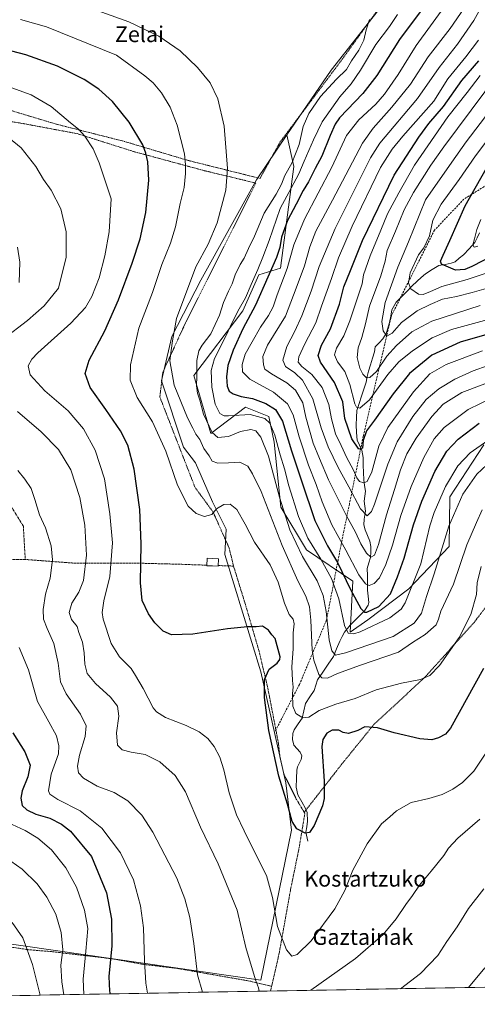
# Model space of a CAD drawing. Units: metres. Extents: x 620197 to 623625, y 4780389 to 4782763.
# Drawn here: x 620687 to 620919, y 4780393 to 4780890 of the extents above; entities that cross this region are included whole.
import ezdxf
from ezdxf.enums import TextEntityAlignment as Align

# ---------------------------------------------------------------- set-up
doc = ezdxf.new("R2010")
doc.units = ezdxf.units.M
doc.header["$MEASUREMENT"] = 0
doc.linetypes.add('TRAZOS', pattern=[0.75, 0.5, -0.25])
doc.linetypes.add('TRAZOSX2', pattern=[1.5, 1, -0.5])
for name, color, linetype, lineweight in [('Alambrada', 19, 'TRAZOS', 0), ('Arbolado forestal CxS', 92, 'Continuous', 0), ('Corriente natural lineal', 142, 'Continuous', 13), ('Curva de nivel maestra', 36, 'Continuous', 30), ('Curva de nivel normal', 36, 'Continuous', 0), ('Estanque', 2, 'Continuous', 0), ('Estanque Cxs', 2, 'Continuous', 0), ('Municipio CxS', 142, 'Continuous', 0), ('Pastizal CxS', 92, 'Continuous', 0), ('Prado CxS', 92, 'Continuous', 0), ('Senda', 19, 'TRAZOSX2', 0), ('Texto cartográfico', 19, 'Continuous', 0)]:
    doc.layers.add(name, color=color, linetype=linetype, lineweight=lineweight)
doc.styles.add('Arial', font='txt', dxfattribs={"height": 0.2})

msp = doc.modelspace()

# ---------------------------------------------------------------- linework, layer by layer
at = {"layer": 'Alambrada', "color": 19, "linetype": 'TRAZOS', "lineweight": 0}
for points in [[(620808.88, 4780810.19, 437.47), (620818.98, 4780828.47, 436.82), (620850.72, 4780870.8, 435.93), (620880.06, 4780911.68, 435.48), (620904.58, 4780943.91, 436.32), (620920.45, 4780962.67, 435.09), (620908.91, 4780986.23, 436.08), (620896.88, 4781017.49, 435.09), (620868.98, 4781053.56, 433.59), (620845.41, 4781080.98, 432.39), (620830.02, 4781060.29, 433.82), (620812.23, 4781021.81, 431.56), (620789.15, 4780969.87, 430.81), (620778.09, 4780938.12, 431.41), (620687.19, 4780946.77, 424.36), (620681.42, 4780926.57, 432.14), (620665.55, 4780877.99, 449.96), (620656.42, 4780852.5, 457.71), (620705.96, 4780837.6, 456.06), (620740.11, 4780828.94, 451.76), (620772.33, 4780819.33, 444.53), (620808.88, 4780810.19, 437.47)], [(620666.99, 4780841.44, 459.68), (620668, 4780775.73, 467.93), (620649.25, 4780731, 467.41), (620641.55, 4780707.44, 466.41), (620641.55, 4780705.03, 466.06), (620650.21, 4780692.05, 463.73), (620672.82, 4780660.79, 466.7), (620689.18, 4780634.33, 466.38), (620690.14, 4780617.5, 466.9)], [(620666.99, 4780841.44, 459.68), (620668.03, 4780841.25, 459.62), (620687.99, 4780838.13, 458.14), (620716.37, 4780832.84, 455.26), (620745.23, 4780823.71, 451.03), (620780.82, 4780814.09, 442.33), (620806.79, 4780807.84, 437.61), (620771.21, 4780737.14, 438.59), (620759.67, 4780712.12, 441), (620758.22, 4780699.62, 442.4), (620776.02, 4780653.93, 443.15), (620785.16, 4780641.43, 444.82), (620793.34, 4780623.15, 446.8), (620795.48, 4780614.15, 447.51)], [(621046.21, 4780572.39, 464.64), (621014.95, 4780599.33, 459.2), (620991.38, 4780618.56, 455.47), (620963.96, 4780642.13, 449.67), (620942.8, 4780632.99, 448.65), (620933.67, 4780607.49, 448.96), (620917.32, 4780585.85, 445.78), (620892.31, 4780557.95, 444.8), (620866.34, 4780533.9, 449.83), (620849.99, 4780513.7, 450.88), (620831.24, 4780489.64, 449.19)], [(620690.14, 4780617.5, 466.9), (620624.25, 4780616.54, 475.7), (620590.1, 4780615.09, 478.04), (620590.59, 4780566.03, 484.69), (620593, 4780502.54, 492.22), (620592.04, 4780488.6, 494), (620583.87, 4780430.88, 500.16)], [(620690.14, 4780617.5, 466.9), (620715.64, 4780615.58, 461.84), (620748.34, 4780615.59, 449.86), (620767.1, 4780615.11, 447.4), (620782.04, 4780614.6, 446.99)], [(620787.7, 4780614.41, 447.09), (620795.48, 4780614.15, 447.51)], [(620795.48, 4780614.15, 447.51), (620801.73, 4780593.95, 449.3), (620808.47, 4780570.86, 450.61), (620812.8, 4780552.59, 449.61), (620818.09, 4780525.17, 448.9), (620819.06, 4780517, 449.21), (620820.98, 4780508.82, 449.15), (620827.24, 4780496.32, 449.01), (620831.24, 4780489.64, 449.19)], [(620831.24, 4780489.64, 449.19), (620831.56, 4780489.1, 449.21), (620828.68, 4780471.79, 450.84), (620824.35, 4780450.63, 452.99), (620818.59, 4780418.4, 455.55), (620814.75, 4780401.62, 457.42)], [(620583.87, 4780430.88, 500.16), (620646.66, 4780425.18, 496.63), (620662.05, 4780423.73, 494.98), (620677.44, 4780422.29, 492.14), (620691.87, 4780420.13, 489.84), (620703.41, 4780419.17, 486.88), (620734.19, 4780415.57, 474.39), (620750.06, 4780412.68, 469.97), (620766.66, 4780410.76, 466.52), (620783.01, 4780407.87, 464), (620803.69, 4780404.27, 460.58), (620814.75, 4780401.62, 457.42)], [(620814.75, 4780401.62, 457.42), (620814.26, 4780399.46, 457.79), (620814.18, 4780399.25, 457.84)]]:
    msp.add_polyline3d(points, dxfattribs=at)
at = {"layer": 'Arbolado forestal CxS', "color": 92, "linetype": 'Continuous', "lineweight": 0}
for points in [[(620922.09, 4780675.5, 433.59), (620904.93, 4780649.18, 435.15), (620904.49, 4780624.05, 438.89), (620884.21, 4780602.56, 432.51), (620863.49, 4780587.02, 430.71), (620854.41, 4780580.74, 432.43), (620854.41, 4780580.74, 432.43), (620855.76, 4780606.46, 422.02), (620832.41, 4780622.41, 431.56), (620819.46, 4780644, 433.1), (620816.01, 4780676.8, 428.62), (620813.42, 4780689.75, 427.69), (620801.61, 4780694.45, 430.98), (620784.07, 4780681.12, 435.98), (620775.44, 4780710.47, 433.14), (620800.26, 4780743.18, 423.89), (620808.24, 4780761.4, 424.46), (620819.21, 4780764.84, 418.81), (620825.98, 4780816.28, 428.67), (620822.5, 4780832.17, 435.61), (620844.93, 4780865.01, 434.19), (620893.63, 4780926.9, 433.05), (620918.61, 4780901.7, 408.97), (620938.82, 4780887.48, 391.06)], [(620893.63, 4780926.9, 433.05), (620844.93, 4780865.01, 434.19), (620822.5, 4780832.17, 435.61)], [(620822.5, 4780832.17, 435.61), (620825.98, 4780816.28, 428.67), (620819.21, 4780764.84, 418.81), (620808.24, 4780761.4, 424.46), (620800.26, 4780743.18, 423.89), (620775.44, 4780710.47, 433.14), (620784.07, 4780681.12, 435.98), (620801.61, 4780694.45, 430.98), (620813.42, 4780689.75, 427.69), (620816.01, 4780676.8, 428.62), (620819.46, 4780644, 433.1), (620832.41, 4780622.41, 431.56), (620855.76, 4780606.46, 422.02), (620854.41, 4780580.74, 432.43), (620863.49, 4780587.02, 430.71), (620884.21, 4780602.56, 432.51), (620904.49, 4780624.05, 438.89), (620904.93, 4780649.18, 435.15), (620922.09, 4780675.5, 433.59)]]:
    msp.add_polyline3d(points, dxfattribs=at)
at = {"layer": 'Corriente natural lineal', "color": 142, "linetype": 'Continuous', "lineweight": 13}
msp.add_polyline3d([(620833.1, 4780475.02, 450.33), (620832.12, 4780479.51, 449.92), (620832.55, 4780482.31, 449.76), (620832.97, 4780485.11, 449.56), (620832.71, 4780489.52, 449.23), (620831.96, 4780491.5, 449.13), (620829.99, 4780495, 449.08), (620828.02, 4780498.49, 448.96), (620827.15, 4780502.41, 448.8), (620827.29, 4780506.65, 448.24), (620827.43, 4780510.88, 448.01), (620827.91, 4780512.67, 448.05), (620829.75, 4780516.41, 447.92), (620829.99, 4780518.18, 447.9), (620829.16, 4780519.97, 447.84), (620825.94, 4780523.54, 447.53), (620825.27, 4780526.39, 447.36), (620825.47, 4780529.43, 447.04), (620826.19, 4780531.36, 446.74), (620828.19, 4780534.34, 446.06), (620830.19, 4780537.31, 445.25), (620831.05, 4780540.96, 444.35), (620831.92, 4780544.61, 443.59), (620834.08, 4780547.96, 443.06), (620836.25, 4780551.31, 442), (620837.07, 4780553.97, 441.29), (620837.88, 4780556.63, 440.68), (620840.59, 4780560.57, 439.52), (620843.29, 4780564.52, 438.15), (620845.99, 4780568.47, 435.15), (620847.6, 4780572.35, 434.27), (620849.22, 4780576.24, 432.82), (620850.41, 4780578.49, 431.57), (620851.6, 4780580.74, 430.45), (620854.46, 4780584.26, 428.6), (620856.88, 4780586.7, 427.29), (620859.3, 4780589.14, 426.03), (620861.72, 4780591.58, 424.78), (620863.62, 4780594.3, 423.7), (620863.87, 4780595.75, 423.39), (620863.58, 4780598.85, 422.73), (620863.28, 4780601.95, 421.25), (620863.22, 4780605.63, 419.38), (620863.16, 4780609.31, 417.66), (620863.1, 4780612.99, 416.75), (620863.95, 4780615.74, 416.15), (620864.79, 4780618.48, 415.41), (620864.89, 4780621.23, 414.41), (620864.99, 4780623.97, 413.51), (620864.43, 4780626.77, 413.15), (620863.24, 4780629.63, 412.69), (620862.04, 4780632.49, 412.02), (620861.45, 4780635.09, 411.26), (620861.49, 4780637.83, 410.38), (620862.25, 4780642, 409.36), (620861.93, 4780644.49, 408.65), (620861.62, 4780646.99, 408.02), (620861.95, 4780649.49, 407.48), (620862.29, 4780651.98, 406.86), (620861.8, 4780654.87, 405.65), (620861.32, 4780657.75, 404.19), (620861.21, 4780661.5, 403.08), (620861.1, 4780665.24, 402.21), (620860.99, 4780668.99, 401.36), (620860.3, 4780672.73, 400.18), (620859.12, 4780675.25, 399.8), (620857.94, 4780677.78, 399.5), (620857.69, 4780681.68, 398.61), (620857.44, 4780685.57, 397.52), (620857.66, 4780689.21, 396.57), (620857.87, 4780692.85, 395.65), (620859.03, 4780696.44, 394.48), (620860.18, 4780700.03, 393.25), (620861.34, 4780703.62, 392.15), (620862.49, 4780707.21, 390.77), (620863.09, 4780709.97, 390), (620863.69, 4780712.73, 389.42), (620864.71, 4780716, 388.62), (620865.74, 4780719.28, 387.72), (620866.76, 4780722.56, 387.04), (620867.09, 4780724.95, 386.73), (620869.06, 4780727.05, 386.27), (620871.03, 4780729.14, 385.32), (620872.63, 4780731.75, 384.9), (620873.54, 4780734.5, 384.41), (620874.44, 4780737.25, 383.93), (620874.98, 4780740.52, 383.19), (620875.53, 4780743.79, 382.27), (620877.79, 4780747.59, 381.51), (620880.43, 4780750.27, 381.06), (620883.08, 4780752.95, 380.45), (620885.72, 4780755.63, 379.69), (620888.37, 4780758.3, 378.43), (620890.44, 4780760.14, 377.39), (620892.5, 4780761.98, 376.49), (620895.93, 4780764.05, 375.72), (620899.36, 4780766.12, 375.67), (620902.45, 4780766.71, 375.29), (620905.54, 4780767.31, 374.38), (620907.53, 4780768.08, 373.37), (620909.66, 4780769.8, 372.32), (620911.8, 4780771.52, 371.6), (620914.63, 4780774.62, 371.19), (620917.46, 4780777.71, 370.46), (620918.64, 4780780.18, 370.17), (620919.82, 4780782.65, 369.84)], dxfattribs=at)
at = {"layer": 'Curva de nivel maestra', "color": 36, "linetype": 'Continuous', "lineweight": 30}
for points in [[(620891.44, 4780896.5, 425), (620879.36, 4780880.5, 425), (620867.95, 4780862.25, 425), (620860.84, 4780853.16, 425), (620849.13, 4780840.87, 425), (620846.83, 4780837.61, 425), (620844.41, 4780831.88, 425), (620840.17, 4780821.5, 425), (620836.79, 4780815.15, 425), (620833.33, 4780808.44, 425), (620830.75, 4780804.1, 425), (620827.23, 4780797.23, 425), (620822.76, 4780788.99, 425), (620819.76, 4780780.45, 425), (620818.9, 4780775.32, 425), (620817.22, 4780770.28, 425), (620812.79, 4780760.28, 425), (620806.6, 4780746.08, 425), (620800.14, 4780734.05, 425), (620795.34, 4780723.42, 425), (620792.59, 4780715.63, 425), (620791.85, 4780709.92, 425), (620792.35, 4780705.17, 425), (620793.22, 4780702.67, 425), (620795.31, 4780701.22, 425), (620799.31, 4780699.96, 425), (620805.13, 4780698.82, 425), (620811.76, 4780696.36, 425), (620816.75, 4780693.35, 425), (620820.19, 4780687.46, 425), (620824.83, 4780672.36, 425), (620829.89, 4780657.26, 425), (620836.61, 4780637.27, 425), (620843, 4780624.34, 425), (620848.03, 4780615.89, 425), (620854.62, 4780602.3, 425), (620859.85, 4780592.76, 425), (620861.76, 4780590.84, 425), (620862.92, 4780590.9, 425), (620868.9, 4780593.7, 425), (620874.86, 4780600.18, 425), (620878.46, 4780608.74, 425), (620881.84, 4780618.2, 425), (620886.53, 4780634.99, 425), (620890.68, 4780646.93, 425), (620897.32, 4780661.94, 425), (620903.39, 4780672.27, 425), (620909.06, 4780678.27, 425), (620919.7, 4780686.39, 425)], [(620921.93, 4780562.27, 450), (620905.26, 4780532.25, 450), (620902.65, 4780529.17, 450), (620899.16, 4780527.31, 450), (620895.78, 4780526.36, 450), (620889.79, 4780526.86, 450), (620876.73, 4780529.87, 450), (620868.29, 4780532.4, 450), (620861.91, 4780532.92, 450), (620858.33, 4780531.07, 450), (620853.67, 4780529.54, 450), (620851, 4780529.94, 450), (620848.67, 4780531.14, 450), (620845.33, 4780531.14, 450), (620842.67, 4780529.62, 450), (620840.67, 4780526.5, 450), (620840.16, 4780522.99, 450), (620841.39, 4780505.42, 450), (620841.31, 4780496.58, 450), (620840.53, 4780492.94, 450), (620836.33, 4780482.94, 450), (620833.99, 4780479.48, 450), (620831.68, 4780479.14, 450), (620827.54, 4780481.33, 450), (620825.06, 4780484.93, 450), (620822.84, 4780493.68, 450), (620818.47, 4780507.87, 450), (620813.32, 4780530.97, 450), (620811.13, 4780547.75, 450), (620811.22, 4780556.74, 450), (620813.51, 4780561.96, 450), (620817.57, 4780565.11, 450), (620818.97, 4780566.89, 450), (620819, 4780568.26, 450), (620816.6, 4780577.46, 450), (620814.84, 4780579.4, 450), (620813.14, 4780581.81, 450), (620810.21, 4780583.78, 450), (620806.92, 4780583.37, 450), (620802.5, 4780583.4, 450), (620792.5, 4780582.4, 450), (620774.9, 4780579.7, 450), (620764.07, 4780579.32, 450), (620759.91, 4780581.19, 450), (620755.75, 4780585.41, 450), (620752.51, 4780590, 450), (620749.29, 4780596.79, 450), (620748.35, 4780605.69, 450), (620748.71, 4780625.4, 450), (620748.1, 4780642.73, 450), (620745.24, 4780663.18, 450), (620741.96, 4780675.24, 450), (620738.3, 4780682.58, 450), (620730.89, 4780693.36, 450), (620723.04, 4780704.43, 450), (620720.38, 4780711.62, 450), (620722.47, 4780718.26, 450), (620730.32, 4780733.13, 450), (620737.32, 4780748.72, 450), (620744.26, 4780767.28, 450), (620748.22, 4780779.7, 450), (620751.2, 4780792.95, 450), (620752.58, 4780809.32, 450), (620752.17, 4780818.58, 450), (620751.12, 4780822.88, 450), (620749.53, 4780827.25, 450), (620742.71, 4780838.69, 450), (620734.19, 4780849.14, 450), (620727.38, 4780855.34, 450), (620719.89, 4780860.18, 450), (620706.39, 4780867.01, 450), (620690.46, 4780872.69, 450), (620672.99, 4780877.28, 450)], [(620926, 4780731.92, 400), (620910.04, 4780727.34, 400), (620895.82, 4780720.79, 400), (620884.55, 4780711.53, 400), (620876.21, 4780701.31, 400), (620866.84, 4780687.86, 400), (620862.72, 4780682.6, 400), (620861.12, 4780677.6, 400), (620860.72, 4780673.82, 400), (620858.88, 4780673.32, 400), (620855.35, 4780678.48, 400), (620851.72, 4780688.7, 400), (620850.84, 4780697.27, 400), (620846.62, 4780707, 400), (620839.39, 4780717.33, 400), (620838.31, 4780720.62, 400), (620840, 4780725.94, 400), (620844.5, 4780734.11, 400), (620849.06, 4780746.67, 400), (620851.33, 4780755.29, 400), (620854.72, 4780763.58, 400), (620860.68, 4780778.78, 400), (620876.79, 4780811.92, 400), (620889.23, 4780831.05, 400), (620894.31, 4780837.93, 400), (620901.65, 4780846.57, 400), (620910.88, 4780859.78, 400), (620919.58, 4780869.62, 400)], [(620933.33, 4780774.64, 375), (620915.98, 4780765.69, 375), (620912.46, 4780764.13, 375), (620907.8, 4780763.82, 375), (620900.69, 4780766.87, 375), (620900.15, 4780768.28, 375), (620901.48, 4780771.35, 375), (620904.9, 4780778.74, 375), (620912.63, 4780796.33, 375), (620923.46, 4780815.37, 375)], [(620683.84, 4780529.79, 475), (620689.95, 4780520.2, 475), (620692.56, 4780513.4, 475), (620691.41, 4780507.5, 475), (620688.59, 4780500.41, 475), (620687.86, 4780496.84, 475), (620688.66, 4780493.15, 475), (620690.94, 4780490.8, 475), (620695.58, 4780488.76, 475), (620702.66, 4780486.6, 475), (620708.55, 4780483.56, 475), (620712.96, 4780480.03, 475), (620723.62, 4780467.26, 475), (620731.27, 4780448.86, 475), (620733.79, 4780435.59, 475), (620733.98, 4780422.1, 475), (620732.5, 4780406.53, 475), (620732.74, 4780399.23, 475), (620733.05, 4780397.8, 475)]]:
    msp.add_polyline3d(points, dxfattribs=at)
at = {"layer": 'Curva de nivel normal', "color": 36, "linetype": 'Continuous', "lineweight": 0}
for points in [[(620924.33, 4780715.58, 410), (620916.67, 4780712.95, 410), (620907.33, 4780708.7, 410), (620899.33, 4780703.86, 410), (620892.98, 4780698.32, 410), (620886.25, 4780689.87, 410), (620878.22, 4780677.06, 410), (620873.45, 4780665.64, 410), (620866.82, 4780645.49, 410), (620865.19, 4780641.67, 410), (620863.05, 4780639.5, 410), (620859.71, 4780643.16, 410), (620853.86, 4780654.27, 410), (620848.36, 4780663.94, 410), (620843.31, 4780674.45, 410), (620839.84, 4780684.14, 410), (620835.55, 4780698.7, 410), (620830.29, 4780708.17, 410), (620826.45, 4780711.94, 410), (620821.84, 4780715.02, 410), (620820.49, 4780718.27, 410), (620822.36, 4780725.27, 410), (620826.51, 4780732.94, 410), (620830.07, 4780740.65, 410), (620834.67, 4780753.12, 410), (620838.73, 4780765.66, 410), (620846.83, 4780784.95, 410), (620864.84, 4780820.61, 410), (620869.45, 4780828.01, 410), (620888.56, 4780850.54, 410), (620899.43, 4780866.24, 410), (620908.77, 4780878.16, 410), (620917.01, 4780890.02, 410), (620924.35, 4780903.26, 410)], [(620717.52, 4780898.39, 440), (620742.48, 4780889.42, 440), (620757.66, 4780882.2, 440), (620768.46, 4780874.75, 440), (620777.29, 4780866.24, 440), (620783.61, 4780858.48, 440), (620787.5, 4780850.47, 440), (620790.73, 4780836.61, 440), (620792.5, 4780815.28, 440), (620791.62, 4780804.28, 440), (620787.25, 4780787.66, 440), (620782.7, 4780777, 440), (620776.44, 4780765.44, 440), (620766.69, 4780739.27, 440), (620764.62, 4780728.1, 440), (620763.9, 4780723.25, 440), (620763.28, 4780717.87, 440), (620765.45, 4780705.68, 440), (620772.2, 4780689.13, 440), (620774.96, 4780683.88, 440), (620776.45, 4780680.89, 440), (620778.46, 4780678.2, 440), (620780.51, 4780673.61, 440), (620783.11, 4780669.84, 440), (620784.73, 4780667.14, 440), (620787.58, 4780666.21, 440), (620793.02, 4780666.3, 440), (620798.75, 4780666.78, 440), (620802.69, 4780664.66, 440), (620805.1, 4780660.77, 440), (620809.4, 4780651.82, 440), (620820, 4780624.56, 440), (620828.05, 4780606.67, 440), (620832.1, 4780598.85, 440), (620833.97, 4780593.51, 440), (620834.61, 4780586.88, 440), (620835.3, 4780571.62, 440), (620836.15, 4780566.52, 440), (620838.66, 4780559.25, 440), (620840.07, 4780557.68, 440), (620842.93, 4780557.52, 440), (620848, 4780559.78, 440), (620859.67, 4780563.98, 440), (620879, 4780570.67, 440), (620885.94, 4780575.54, 440), (620892.41, 4780579.63, 440), (620897.99, 4780584.42, 440), (620899.2, 4780587.22, 440), (620900.27, 4780591.27, 440), (620906.76, 4780604.94, 440), (620913.46, 4780624.94, 440), (620918.32, 4780636.27, 440), (620921.26, 4780642.59, 440)], [(620903.75, 4780899.16, 420), (620887.8, 4780877.49, 420), (620878.71, 4780862.77, 420), (620871.87, 4780852.77, 420), (620867.45, 4780847.76, 420), (620858.87, 4780839.9, 420), (620852.69, 4780831.95, 420), (620845.24, 4780815.95, 420), (620831.38, 4780789.61, 420), (620826.03, 4780776.61, 420), (620822.58, 4780764.61, 420), (620817.56, 4780751.28, 420), (620815.48, 4780745.28, 420), (620813.14, 4780740.94, 420), (620809.1, 4780734.94, 420), (620804.98, 4780727.6, 420), (620801.29, 4780721.37, 420), (620799.84, 4780716.14, 420), (620800.04, 4780712.31, 420), (620803.81, 4780708.74, 420), (620815.76, 4780702.03, 420), (620822.86, 4780696.13, 420), (620825.66, 4780690.6, 420), (620828.65, 4780679.59, 420), (620833.41, 4780665.26, 420), (620837.31, 4780655.38, 420), (620840.39, 4780646.58, 420), (620845.28, 4780635.06, 420), (620852.31, 4780622.24, 420), (620858.84, 4780609.78, 420), (620862.16, 4780605.1, 420), (620864.03, 4780604.36, 420), (620866.58, 4780605.4, 420), (620869.28, 4780608.2, 420), (620872.5, 4780614.98, 420), (620875.82, 4780624.69, 420), (620880.06, 4780639.69, 420), (620885.33, 4780654.42, 420), (620891.72, 4780669.07, 420), (620896.93, 4780678.44, 420), (620901.99, 4780684.27, 420), (620914.13, 4780693.36, 420), (620932.88, 4780702.51, 420)], [(620924.06, 4780677.63, 430), (620915.21, 4780671.34, 430), (620908.94, 4780664.84, 430), (620902.7, 4780654.33, 430), (620896.88, 4780641.27, 430), (620894.74, 4780634.44, 430), (620890.24, 4780615.27, 430), (620882.23, 4780595.53, 430), (620880.34, 4780592.42, 430), (620874.48, 4780587.93, 430), (620859.51, 4780580.86, 430), (620856.34, 4780579.96, 430), (620853.47, 4780580.16, 430), (620851.68, 4780584.05, 430), (620848.75, 4780597.51, 430), (620845.04, 4780607.8, 430), (620839.67, 4780617.58, 430), (620833.13, 4780628.28, 430), (620828.34, 4780639.14, 430), (620823.52, 4780654.76, 430), (620821.31, 4780663.25, 430), (620819.07, 4780670.38, 430), (620816.3, 4780680.3, 430), (620813.77, 4780686.48, 430), (620811.25, 4780688.85, 430), (620803.87, 4780690.87, 430), (620792.93, 4780690.11, 430), (620790.76, 4780690.15, 430), (620788.58, 4780691.36, 430), (620786.27, 4780696.08, 430), (620784.57, 4780704.65, 430), (620784.15, 4780713.1, 430), (620785.93, 4780719.11, 430), (620791.82, 4780730.7, 430), (620794.77, 4780737.28, 430), (620798.36, 4780744.18, 430), (620801.6, 4780749.74, 430), (620804.45, 4780756.61, 430), (620807.85, 4780764.13, 430), (620810.24, 4780770.38, 430), (620813.51, 4780778.85, 430), (620819.01, 4780794.94, 430), (620824.7, 4780805.19, 430), (620828.56, 4780812.45, 430), (620831.13, 4780818.85, 430), (620835.92, 4780829.71, 430), (620840.26, 4780838.89, 430), (620849.22, 4780851.38, 430), (620854.9, 4780858.01, 430), (620859.77, 4780864.96, 430), (620867.45, 4780877.92, 430), (620874.43, 4780886.95, 430), (620878.38, 4780893.17, 430)], [(620912.07, 4780896.33, 415), (620905.1, 4780885.97, 415), (620894, 4780871.67, 415), (620885.01, 4780857.83, 415), (620875.57, 4780846.24, 415), (620866.09, 4780835.59, 415), (620860.7, 4780827.95, 415), (620845.59, 4780799.14, 415), (620837.13, 4780783.56, 415), (620834, 4780775.61, 415), (620831.4, 4780766.01, 415), (620827.12, 4780754.69, 415), (620821.76, 4780740.59, 415), (620812.68, 4780725.8, 415), (620810.34, 4780720.06, 415), (620810.68, 4780715.84, 415), (620811.35, 4780713.68, 415), (620814.75, 4780711.45, 415), (620822.46, 4780706.8, 415), (620826.87, 4780703.14, 415), (620830.59, 4780696.77, 415), (620831.99, 4780689.43, 415), (620835.68, 4780676.23, 415), (620838.9, 4780668.51, 415), (620843.52, 4780657.8, 415), (620852.62, 4780639.56, 415), (620857.15, 4780631.3, 415), (620859.84, 4780625.45, 415), (620862.78, 4780620.63, 415), (620864.97, 4780618.64, 415), (620866.76, 4780619.61, 415), (620868.75, 4780625.06, 415), (620872.83, 4780640.13, 415), (620876.87, 4780652.94, 415), (620879.87, 4780662.9, 415), (620883.13, 4780670.87, 415), (620887.94, 4780678.89, 415), (620895.76, 4780689.78, 415), (620901.46, 4780695.99, 415), (620911.02, 4780701.98, 415), (620932.82, 4780710.24, 415)], [(620687.66, 4780890.48, 445), (620700.9, 4780886.93, 445), (620736.3, 4780872.59, 445), (620750.68, 4780862.13, 445), (620754.79, 4780858.56, 445), (620759.06, 4780853.41, 445), (620763.42, 4780846.19, 445), (620766.98, 4780837.16, 445), (620770.61, 4780822.62, 445), (620771.11, 4780816.98, 445), (620771.25, 4780812.6, 445), (620770.45, 4780805.55, 445), (620768.51, 4780797.53, 445), (620766.06, 4780785.68, 445), (620763.55, 4780777.46, 445), (620759.2, 4780766.62, 445), (620754.42, 4780752.57, 445), (620747.61, 4780734.53, 445), (620743.34, 4780715.95, 445), (620743.24, 4780708.18, 445), (620746.8, 4780699.41, 445), (620754.55, 4780687.08, 445), (620761.33, 4780672.29, 445), (620767.12, 4780655.01, 445), (620772.47, 4780644.51, 445), (620776.53, 4780640.72, 445), (620780.88, 4780639.14, 445), (620784.55, 4780640.31, 445), (620786.88, 4780643.12, 445), (620790.66, 4780645.29, 445), (620793.75, 4780645.49, 445), (620797.19, 4780642.68, 445), (620801.34, 4780635.34, 445), (620806.08, 4780626.27, 445), (620813.97, 4780614.76, 445), (620818.05, 4780606.08, 445), (620821.33, 4780595.35, 445), (620823.69, 4780589.71, 445), (620825.61, 4780587.27, 445), (620826.16, 4780584.94, 445), (620825.62, 4780580.44, 445), (620825.68, 4780572.23, 445), (620825, 4780563.23, 445), (620825.27, 4780556.22, 445), (620825.68, 4780552.96, 445), (620825.32, 4780549.68, 445), (620825.49, 4780543.27, 445), (620826.92, 4780539.57, 445), (620830.55, 4780537.42, 445), (620833.53, 4780537.72, 445), (620838.8, 4780541.1, 445), (620847.2, 4780544.35, 445), (620857, 4780547.24, 445), (620867.69, 4780551.49, 445), (620880.43, 4780555.02, 445), (620890.02, 4780556.86, 445), (620894.83, 4780558.76, 445), (620899.67, 4780563.87, 445), (620909.62, 4780578.09, 445), (620915.49, 4780589.64, 445), (620918.35, 4780599.78, 445), (620918.69, 4780605.61, 445), (620920.72, 4780613.91, 445)], [(620926.1, 4780667.71, 435), (620918.62, 4780660.6, 435), (620911.39, 4780650.59, 435), (620904.46, 4780634.38, 435), (620896.98, 4780610.25, 435), (620893.07, 4780598.75, 435), (620890.49, 4780590.26, 435), (620886.86, 4780585.27, 435), (620876.24, 4780578.51, 435), (620852.17, 4780570.26, 435), (620847, 4780569.11, 435), (620845.16, 4780571.33, 435), (620843.86, 4780576.91, 435), (620842.37, 4780591.1, 435), (620840.86, 4780599.29, 435), (620837.74, 4780606.61, 435), (620830.4, 4780619.07, 435), (620824.02, 4780632.46, 435), (620818.74, 4780648.98, 435), (620813.09, 4780669.8, 435), (620809.22, 4780679.27, 435), (620806.77, 4780682.54, 435), (620804.28, 4780683.29, 435), (620799, 4780682.13, 435), (620792.95, 4780679.7, 435), (620787.56, 4780679.16, 435), (620784.76, 4780681.71, 435), (620780.29, 4780690.9, 435), (620778.38, 4780697.99, 435), (620777.26, 4780701.62, 435), (620776.7, 4780705.3, 435), (620776.87, 4780710.23, 435), (620776.98, 4780718.1, 435), (620777.92, 4780722.93, 435), (620779.66, 4780725.94, 435), (620784.05, 4780731.53, 435), (620788.38, 4780741.09, 435), (620790.45, 4780747.52, 435), (620792.86, 4780753.14, 435), (620794.81, 4780756.9, 435), (620796.25, 4780761.49, 435), (620798.78, 4780766.59, 435), (620800.85, 4780769.9, 435), (620803.07, 4780774.79, 435), (620806.02, 4780780.91, 435), (620810.98, 4780792.61, 435), (620816.98, 4780802.28, 435), (620819.82, 4780807.29, 435), (620821.51, 4780811.65, 435), (620824.92, 4780817.96, 435), (620828.62, 4780827.28, 435), (620830.78, 4780836.45, 435), (620833.61, 4780843.01, 435), (620839.53, 4780851.66, 435), (620847.51, 4780860.33, 435), (620852.64, 4780865.28, 435), (620855.15, 4780869.61, 435), (620858.81, 4780875.07, 435), (620861.39, 4780880.09, 435), (620862.6, 4780885.4, 435), (620864.17, 4780890.57, 435)], [(620921.4, 4780723.02, 405), (620903, 4780716.08, 405), (620894.76, 4780711.35, 405), (620886.43, 4780702.28, 405), (620873.58, 4780684.25, 405), (620868.92, 4780674.85, 405), (620865.48, 4780661.81, 405), (620863.13, 4780656.89, 405), (620861.44, 4780656.18, 405), (620859.26, 4780656.89, 405), (620857.84, 4780658.7, 405), (620855.98, 4780662.91, 405), (620852.76, 4780668.86, 405), (620849.96, 4780675.08, 405), (620847.12, 4780681.08, 405), (620844.99, 4780688.61, 405), (620843.68, 4780695.83, 405), (620840.33, 4780704.41, 405), (620835.1, 4780711.04, 405), (620830.03, 4780715.13, 405), (620828.23, 4780717.31, 405), (620828.47, 4780719.94, 405), (620831.53, 4780726.5, 405), (620837.19, 4780737.21, 405), (620839.95, 4780745.51, 405), (620845.11, 4780759.61, 405), (620848.6, 4780769.98, 405), (620855.53, 4780786.06, 405), (620869.9, 4780815.64, 405), (620875.64, 4780824.91, 405), (620881.11, 4780831.59, 405), (620896.73, 4780849.28, 405), (620903.95, 4780860.56, 405), (620912.96, 4780871.74, 405), (620919.46, 4780880.12, 405)], [(620924.2, 4780738.9, 395), (620905.69, 4780733.76, 395), (620896.01, 4780729.58, 395), (620885.93, 4780722.92, 395), (620879.05, 4780717.48, 395), (620873.6, 4780711.03, 395), (620864.33, 4780698.24, 395), (620859.33, 4780694.06, 395), (620857.64, 4780694.55, 395), (620856.87, 4780696.16, 395), (620854.34, 4780705.93, 395), (620851.78, 4780712.51, 395), (620848.12, 4780717.5, 395), (620846.6, 4780721.03, 395), (620847.5, 4780724.27, 395), (620851.28, 4780730.6, 395), (620854.27, 4780738.11, 395), (620860.6, 4780756.88, 395), (620861.23, 4780761.45, 395), (620864.55, 4780771.11, 395), (620869.99, 4780783.95, 395), (620873.4, 4780792.28, 395), (620879.04, 4780802.95, 395), (620886.98, 4780816.95, 395), (620903.88, 4780841.28, 395), (620913.58, 4780853.61, 395), (620920.26, 4780862.27, 395)], [(620929.55, 4780863.28, 390), (620901.83, 4780826.11, 390), (620895.22, 4780816.91, 390), (620886.44, 4780803.13, 390), (620881.8, 4780794.24, 390), (620877.42, 4780783.49, 390), (620873.15, 4780773.67, 390), (620872.1, 4780768.38, 390), (620869.94, 4780760.88, 390), (620864.31, 4780745.55, 390), (620862.28, 4780736.64, 390), (620860.37, 4780729.72, 390), (620858.44, 4780724.48, 390), (620858.02, 4780719.63, 390), (620859.36, 4780714.3, 390), (620860.9, 4780711.17, 390), (620862.66, 4780709.42, 390), (620864.4, 4780709.56, 390), (620867.72, 4780712.6, 390), (620873.07, 4780720.22, 390), (620877.95, 4780725.72, 390), (620885.65, 4780732.55, 390), (620895.74, 4780738.01, 390), (620920.22, 4780745.86, 390)], [(620681.52, 4780856.62, 455), (620693.13, 4780852.44, 455), (620703.28, 4780846.49, 455), (620713, 4780838.28, 455), (620717.1, 4780835.02, 455), (620720.29, 4780831.59, 455), (620724.53, 4780825.11, 455), (620727.58, 4780818.13, 455), (620733.66, 4780799.95, 455), (620732.56, 4780783.2, 455), (620730.41, 4780771.08, 455), (620727.45, 4780759.99, 455), (620723.77, 4780750.4, 455), (620720.7, 4780744.94, 455), (620713.14, 4780736.96, 455), (620696.57, 4780722.03, 455), (620693.49, 4780718.81, 455), (620691.56, 4780715.35, 455), (620692.6, 4780710.83, 455), (620700.06, 4780702.83, 455), (620711.77, 4780692.66, 455), (620719.56, 4780683.53, 455), (620725.56, 4780672.71, 455), (620730.29, 4780658.26, 455), (620732.87, 4780640.52, 455), (620734.28, 4780625.89, 455), (620732.96, 4780608.91, 455), (620729.89, 4780596.5, 455), (620729.06, 4780590.61, 455), (620729.49, 4780587.26, 455), (620733.58, 4780575.08, 455), (620737.85, 4780568.28, 455), (620743.76, 4780562.29, 455), (620745.92, 4780558.76, 455), (620749.79, 4780552.26, 455), (620754.86, 4780542.53, 455), (620756.52, 4780540.39, 455), (620761, 4780537.57, 455), (620771.52, 4780533.46, 455), (620778.05, 4780530.33, 455), (620782.46, 4780526.95, 455), (620785.74, 4780522.89, 455), (620788.58, 4780517.49, 455), (620790.54, 4780511.16, 455), (620793.22, 4780499.49, 455), (620796.91, 4780488.27, 455), (620800.8, 4780480.27, 455), (620806.21, 4780469.26, 455), (620812.15, 4780457.67, 455), (620815.27, 4780446.55, 455), (620817.74, 4780431.8, 455), (620822.33, 4780420, 455), (620825, 4780416.86, 455), (620827.67, 4780417.66, 455), (620834.67, 4780424.55, 455), (620846.79, 4780440.84, 455), (620851.84, 4780450.04, 455), (620855.79, 4780460.36, 455), (620863, 4780473.62, 455), (620870.3, 4780483.76, 455), (620874.55, 4780487.37, 455), (620877.97, 4780490.34, 455), (620885.33, 4780494.54, 455), (620894.33, 4780496.64, 455), (620900.94, 4780498.63, 455), (620906.41, 4780501.3, 455), (620911.27, 4780504.62, 455), (620916.94, 4780510.35, 455), (620922.71, 4780519, 455)], [(620925.54, 4780755.16, 385), (620916.18, 4780752.46, 385), (620908.25, 4780750.56, 385), (620901.18, 4780749.06, 385), (620895, 4780746.37, 385), (620888.42, 4780743.21, 385), (620880.44, 4780737.38, 385), (620875.79, 4780731.97, 385), (620873.07, 4780730.4, 385), (620871.1, 4780733.08, 385), (620870.55, 4780737.82, 385), (620872.16, 4780747.4, 385), (620878.62, 4780765.28, 385), (620884.05, 4780778.11, 385), (620892.53, 4780799.28, 385), (620905.86, 4780818.44, 385), (620913.18, 4780828.72, 385), (620925.16, 4780844.37, 385)], [(620932, 4780765.21, 380), (620913.7, 4780759.02, 380), (620900.8, 4780755.5, 380), (620895.03, 4780752.95, 380), (620891.33, 4780751.41, 380), (620889, 4780751.58, 380), (620885.12, 4780754.32, 380), (620884.02, 4780757.38, 380), (620884.77, 4780762.37, 380), (620889, 4780771.61, 380), (620891.76, 4780775.08, 380), (620894.6, 4780781.11, 380), (620896.35, 4780789.02, 380), (620900.5, 4780797.21, 380), (620909.67, 4780809.64, 380), (620917.79, 4780821.56, 380), (620936.16, 4780846.14, 380)], [(620681.66, 4780830.95, 460), (620688.05, 4780825.67, 460), (620695.53, 4780816.15, 460), (620699.42, 4780809.72, 460), (620703.26, 4780804.27, 460), (620708.17, 4780794.75, 460), (620710.91, 4780783.23, 460), (620710.82, 4780770.4, 460), (620706.99, 4780754.69, 460), (620699.78, 4780745.78, 460), (620691.34, 4780738.34, 460), (620678.97, 4780728.98, 460)], [(620919.06, 4780775.91, 370), (620917.11, 4780775.47, 370), (620916.47, 4780776.69, 370), (620917.31, 4780779.67, 370), (620918.48, 4780784.41, 370), (620920.63, 4780789.48, 370)], [(620686.2, 4780775.42, 465), (620687.37, 4780767.89, 465), (620687.06, 4780757.64, 465)], [(620686.28, 4780692.31, 460), (620698.21, 4780681.97, 460), (620706.88, 4780673.13, 460), (620713.13, 4780662.74, 460), (620717.82, 4780648.86, 460), (620720.27, 4780634.82, 460), (620721.14, 4780619.6, 460), (620719.64, 4780606.94, 460), (620717.25, 4780600.94, 460), (620713.74, 4780595.44, 460), (620712.4, 4780590.63, 460), (620713.59, 4780587.12, 460), (620716.36, 4780583.62, 460), (620717.32, 4780580.6, 460), (620719.1, 4780575.72, 460), (620720.02, 4780570.3, 460), (620720.22, 4780564.6, 460), (620721.46, 4780559.86, 460), (620725.74, 4780554.71, 460), (620733.25, 4780547.94, 460), (620736.72, 4780543.27, 460), (620737.4, 4780538.27, 460), (620736.32, 4780529.87, 460), (620736.86, 4780523.66, 460), (620739.23, 4780521.29, 460), (620743.64, 4780520.02, 460), (620750.73, 4780518.78, 460), (620758.14, 4780515.14, 460), (620766.02, 4780508.19, 460), (620771.27, 4780499.94, 460), (620778.82, 4780482.1, 460), (620787.71, 4780463.64, 460), (620797.26, 4780440.18, 460), (620801.71, 4780421.31, 460), (620806.58, 4780404.92, 460), (620808.09, 4780400.83, 460), (620808.42, 4780399.15, 460)], [(620686.35, 4780662.53, 465), (620689.93, 4780658.15, 465), (620693.06, 4780653.35, 465), (620695.06, 4780647.9, 465), (620697.28, 4780640.13, 465), (620700.41, 4780633.55, 465), (620703.3, 4780624.35, 465), (620703.87, 4780617.34, 465), (620702.77, 4780608.05, 465), (620700.37, 4780600, 465), (620699.14, 4780592.11, 465), (620699.44, 4780587.27, 465), (620701.21, 4780582.6, 465), (620704.66, 4780574.94, 465), (620706.76, 4780565.1, 465), (620708.03, 4780555.59, 465), (620710.88, 4780549.52, 465), (620718.13, 4780539.3, 465), (620720.87, 4780533.36, 465), (620720.4, 4780527.94, 465), (620717.56, 4780518.49, 465), (620716.55, 4780512.88, 465), (620717.15, 4780509.67, 465), (620719.63, 4780506.87, 465), (620726.56, 4780502.9, 465), (620735.04, 4780499.65, 465), (620742.09, 4780495.37, 465), (620749.12, 4780488.22, 465), (620754.71, 4780479.61, 465), (620766.79, 4780456.36, 465), (620770.82, 4780445.9, 465), (620773.45, 4780436.35, 465), (620775.4, 4780423.25, 465), (620777.22, 4780407.49, 465), (620779.84, 4780398.63, 465)], [(620687.06, 4780572.98, 470), (620691.74, 4780561.75, 470), (620696.28, 4780545.74, 470), (620702.1, 4780535.38, 470), (620705.93, 4780528.38, 470), (620707.21, 4780523.18, 470), (620707.04, 4780519.27, 470), (620703.2, 4780508.96, 470), (620701.86, 4780500.5, 470), (620702.66, 4780498.72, 470), (620706.58, 4780496.08, 470), (620718, 4780490.37, 470), (620728.91, 4780481.68, 470), (620738.37, 4780469.18, 470), (620744.83, 4780455.45, 470), (620748.47, 4780442.31, 470), (620749.94, 4780431.26, 470), (620750.49, 4780414.59, 470), (620751.07, 4780403.23, 470), (620752.05, 4780398.14, 470)], [(620920.11, 4780486.19, 460), (620908.92, 4780476.54, 460), (620904.25, 4780471.55, 460), (620901.85, 4780467.8, 460), (620895.47, 4780459.79, 460), (620889.53, 4780452.85, 460), (620885.99, 4780447.6, 460), (620882.6, 4780443.05, 460), (620877.72, 4780435.72, 460), (620871.1, 4780427.9, 460), (620857.17, 4780415.67, 460), (620834.64, 4780399.61, 460)], [(620683.53, 4780483.38, 480), (620690.07, 4780480.43, 480), (620696.54, 4780476.49, 480), (620703.4, 4780470.68, 480), (620710.68, 4780461.62, 480), (620716.13, 4780451.78, 480), (620720.19, 4780440.13, 480), (620721.72, 4780430.93, 480), (620720.81, 4780419.43, 480), (620719.42, 4780405.24, 480), (620719.75, 4780397.56, 480)], [(620679.91, 4780467.01, 485), (620688.64, 4780460.8, 485), (620696.11, 4780453.46, 485), (620701.12, 4780446.73, 485), (620705.53, 4780438.13, 485), (620708.23, 4780428.83, 485), (620709.07, 4780420, 485), (620708.19, 4780412.26, 485), (620708.59, 4780403.92, 485), (620709.71, 4780397.38, 485)], [(620922.05, 4780450.93, 465), (620914.36, 4780440.93, 465), (620908.59, 4780431.76, 465), (620903.29, 4780424.25, 465), (620898.78, 4780417.22, 465), (620890.05, 4780408.06, 465), (620879.93, 4780400.43, 465)], [(620683.56, 4780433.94, 490), (620688.9, 4780426.1, 490), (620693.89, 4780412.67, 490), (620697.72, 4780397.16, 490)], [(620922.63, 4780411.05, 470), (620914.29, 4780401.04, 470)], [(620752.05, 4780398.14, 470), (620752.05, 4780398.14, 470)]]:
    msp.add_polyline3d(points, dxfattribs=at)
at = {"layer": 'Estanque', "color": 2, "linetype": 'Continuous', "lineweight": 0}
msp.add_polyline3d([(620787.69, 4780614.13, 447.11), (620784.87, 4780614.24, 447.02), (620782.04, 4780614.34, 447), (620782.18, 4780618.09, 446.8), (620785.01, 4780617.99, 446.8), (620787.83, 4780617.88, 446.89), (620787.69, 4780614.13, 447.11)], dxfattribs=at)
at = {"layer": 'Estanque Cxs', "color": 2, "linetype": 'Continuous', "lineweight": 0}
msp.add_polyline3d([(620787.83, 4780617.88, 446.89), (620787.69, 4780614.13, 447.11), (620784.87, 4780614.24, 447.02), (620782.04, 4780614.34, 447), (620782.18, 4780618.09, 446.8), (620785.01, 4780617.99, 446.8), (620787.83, 4780617.88, 446.89)], close=True, dxfattribs=at)
at = {"layer": 'Municipio CxS', "color": 142, "linetype": 'Continuous', "lineweight": 0}
msp.add_polyline3d([(620922.45, 4780401.19, 471.04), (620917.46, 4780401.1, 470.44), (620912.46, 4780401.01, 469.56), (620907.47, 4780400.92, 468.59), (620902.47, 4780400.83, 467.8), (620897.48, 4780400.74, 467.11), (620892.48, 4780400.65, 466.45), (620887.48, 4780400.56, 465.7), (620882.49, 4780400.47, 465.06), (620877.49, 4780400.38, 464.51), (620872.5, 4780400.29, 463.99), (620867.5, 4780400.2, 463.52), (620862.51, 4780400.11, 463.2), (620857.51, 4780400.02, 462.81), (620852.51, 4780399.93, 462.35), (620847.52, 4780399.85, 461.79), (620842.52, 4780399.76, 461.24), (620837.53, 4780399.67, 460.35), (620832.53, 4780399.58, 459.23), (620827.54, 4780399.49, 458.31), (620822.54, 4780399.4, 457.45), (620817.54, 4780399.31, 457.05), (620812.55, 4780399.22, 458.44), (620807.55, 4780399.13, 460.08), (620802.56, 4780399.04, 461.14), (620797.56, 4780398.95, 462.09), (620792.57, 4780398.86, 463.06), (620787.57, 4780398.77, 463.8), (620782.57, 4780398.68, 464.5), (620777.58, 4780398.59, 465.18), (620772.58, 4780398.5, 465.88), (620767.59, 4780398.41, 466.71), (620762.59, 4780398.32, 467.66), (620757.6, 4780398.23, 468.66), (620752.6, 4780398.15, 469.77), (620747.6, 4780398.06, 470.7), (620742.61, 4780397.97, 472.02), (620737.61, 4780397.88, 473.34), (620732.62, 4780397.79, 474.86), (620727.62, 4780397.7, 476.62), (620722.63, 4780397.61, 478.5), (620717.63, 4780397.52, 480.61), (620712.63, 4780397.43, 483.18), (620707.64, 4780397.34, 485.58), (620702.64, 4780397.25, 488.1), (620697.65, 4780397.16, 489.86), (620692.65, 4780397.07, 491.34), (620687.66, 4780396.98, 492.69), (620682.66, 4780396.89, 494.04)], dxfattribs=at)
at = {"layer": 'Pastizal CxS', "color": 92, "linetype": 'Continuous', "lineweight": 0}
for points in [[(620492.57, 4780457.98, 499.84), (620591.17, 4780439.29, 499.39), (620614.23, 4780432.89, 498.34), (620809.31, 4780404.82, 458.03), (620824.75, 4780480.61, 450.36), (620821.94, 4780504.46, 448.87), (620809.31, 4780560.6, 449.58), (620791.02, 4780620.05, 447.46), (620791.84, 4780632.77, 446.42), (620784.93, 4780646.59, 445.16), (620776.3, 4780666.44, 441.49), (620770.26, 4780674.21, 441.88), (620759.04, 4780707.88, 440.59), (620764.22, 4780730.32, 438.76), (620778.89, 4780758.81, 437.34), (620807.02, 4780809.51, 436.85), (620822.5, 4780832.17, 435.61)], [(620614.23, 4780432.89, 498.34), (620809.31, 4780404.82, 458.03), (620824.75, 4780480.61, 450.36), (620821.94, 4780504.46, 448.87), (620809.31, 4780560.6, 449.58), (620791.02, 4780620.05, 447.46), (620791.84, 4780632.77, 446.42), (620784.93, 4780646.59, 445.16), (620776.3, 4780666.44, 441.49), (620770.26, 4780674.21, 441.88), (620759.04, 4780707.88, 440.59), (620764.22, 4780730.32, 438.76), (620778.89, 4780758.81, 437.34), (620807.02, 4780809.51, 436.85), (620822.5, 4780832.17, 435.61), (620825.98, 4780816.28, 428.67), (620819.21, 4780764.84, 418.81), (620808.24, 4780761.4, 424.46), (620800.26, 4780743.18, 423.89), (620775.44, 4780710.47, 433.14), (620784.07, 4780681.12, 435.98), (620801.61, 4780694.45, 430.98), (620813.42, 4780689.75, 427.69), (620816.01, 4780676.8, 428.62), (620819.46, 4780644, 433.1), (620832.41, 4780622.41, 431.56), (620855.76, 4780606.46, 422.02), (620854.41, 4780580.74, 432.43), (620863.49, 4780587.02, 430.71), (620884.21, 4780602.56, 432.51), (620904.49, 4780624.05, 438.89), (620904.93, 4780649.18, 435.15), (620922.09, 4780675.5, 433.59)], [(620822.5, 4780832.17, 435.61), (620825.98, 4780816.28, 428.67), (620819.21, 4780764.84, 418.81), (620808.24, 4780761.4, 424.46), (620800.26, 4780743.18, 423.89), (620775.44, 4780710.47, 433.14), (620784.07, 4780681.12, 435.98), (620801.61, 4780694.45, 430.98), (620813.42, 4780689.75, 427.69), (620816.01, 4780676.8, 428.62), (620819.46, 4780644, 433.1), (620832.41, 4780622.41, 431.56), (620855.76, 4780606.46, 422.02), (620854.41, 4780580.74, 432.43), (620863.49, 4780587.02, 430.71), (620884.21, 4780602.56, 432.51), (620904.49, 4780624.05, 438.89), (620904.93, 4780649.18, 435.15), (620922.09, 4780675.5, 433.59)], [(620973.76, 4780402.11, 477.86), (620439.16, 4780392.53, 498.71)], [(620973.76, 4780402.11, 477.86), (620439.16, 4780392.53, 498.71)]]:
    msp.add_polyline3d(points, dxfattribs=at)
at = {"layer": 'Prado CxS', "color": 92, "linetype": 'Continuous', "lineweight": 0}
for points in [[(620893.63, 4780926.9, 433.05), (620844.93, 4780865.01, 434.19), (620822.5, 4780832.17, 435.61), (620807.02, 4780809.51, 436.85), (620778.89, 4780758.81, 437.34), (620764.22, 4780730.32, 438.76), (620759.04, 4780707.88, 440.59), (620770.26, 4780674.21, 441.88), (620776.3, 4780666.44, 441.49), (620784.93, 4780646.59, 445.16), (620791.84, 4780632.77, 446.42), (620791.02, 4780620.05, 447.46), (620809.31, 4780560.6, 449.58), (620821.94, 4780504.46, 448.87), (620824.75, 4780480.61, 450.36), (620809.31, 4780404.82, 458.03), (620809.31, 4780404.82, 458.03), (620614.23, 4780432.89, 498.34)], [(620893.63, 4780926.9, 433.05), (620844.93, 4780865.01, 434.19), (620822.5, 4780832.17, 435.61)], [(620492.57, 4780457.98, 499.84), (620591.17, 4780439.29, 499.39), (620614.23, 4780432.89, 498.34), (620809.31, 4780404.82, 458.03), (620824.75, 4780480.61, 450.36), (620821.94, 4780504.46, 448.87), (620809.31, 4780560.6, 449.58), (620791.02, 4780620.05, 447.46), (620791.84, 4780632.77, 446.42), (620784.93, 4780646.59, 445.16), (620776.3, 4780666.44, 441.49), (620770.26, 4780674.21, 441.88), (620759.04, 4780707.88, 440.59), (620764.22, 4780730.32, 438.76), (620778.89, 4780758.81, 437.34), (620807.02, 4780809.51, 436.85), (620822.5, 4780832.17, 435.61)]]:
    msp.add_polyline3d(points, dxfattribs=at)
at = {"layer": 'Senda', "color": 19, "linetype": 'TRAZOSX2', "lineweight": 0}
msp.add_lwpolyline([(620969.49, 4780835.15), (620911.99, 4780799.72), (620897.09, 4780784), (620875.36, 4780740.91), (620861.08, 4780679.77), (620859.6, 4780672.54), (620854.1, 4780645.59), (620851.3, 4780631.89), (620849.9, 4780625.03), (620848.38, 4780617.2), (620846.65, 4780608.24), (620842.53, 4780586.95), (620828.87, 4780554.34), (620816.45, 4780530.47)], dxfattribs=at)

# ---------------------------------------------------------------- texts
at = {"layer": 'Texto cartográfico', "color": 19, "linetype": 'Continuous', "lineweight": 0, "style": 'Arial'}
for s, p in [('Zelai', (620747.9, 4780883.12)), ('Kostartzuko', (620862.11, 4780456.04)), ('Gaztainak', (620860.9, 4780426.59))]:
    msp.add_text(s, height=8, dxfattribs=at).set_placement(p, align=Align.MIDDLE_CENTER)

doc.saveas('drawing.dxf')
